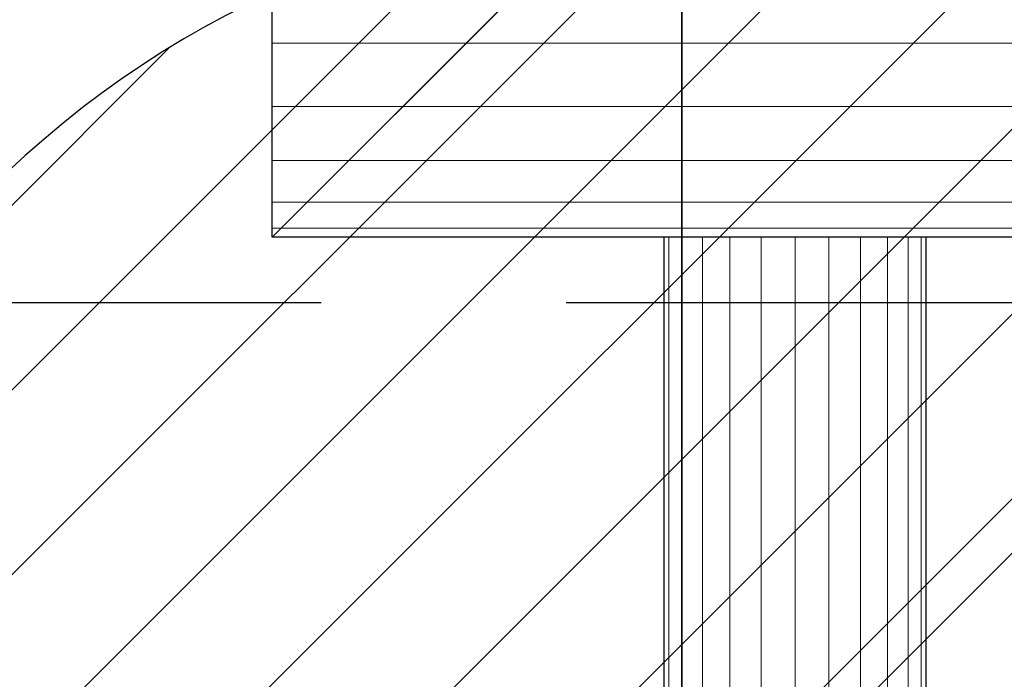
# Model space of a CAD drawing. Extents: x 0 to 1410, y -1330 to 26.
# Drawn here: x 71 to 146, y -859 to -808 of the extents above; entities that cross this region are included whole.
import ezdxf

# ---------------------------------------------------------------- set-up
doc = ezdxf.new("R2010")
doc.units = 0
doc.header["$LTSCALE"] = 150
doc.header["$MEASUREMENT"] = 0
doc.linetypes.add('NASCOSTA', pattern=[0.375, 0.25, -0.125])
doc.layers.get('0').update_dxf_attribs({"linetype": 'CONTINUOUS'})
for name, color, linetype in [('IQ_200_3D', 1, 'CONTINUOUS'), ('IQ_204_2D', 7, 'CONTINUOUS'), ('IQ_CON_DRAIN_INT', 7, 'CONTINUOUS')]:
    doc.layers.add(name, color=color, linetype=linetype)

# ---------------------------------------------------------------- blocks, each defined once
blk = doc.blocks.new('*X7')
at = {"color": 0}
for p, q in [((313.9927, 2209.0388), (321.5054, 2216.5516)), ((314.1082, 2207.7402), (322.8041, 2216.436)), ((314.1582, 2210.6186), (319.9257, 2216.3861)), ((314.3989, 2206.6167), (323.9276, 2216.1453)), ((314.8213, 2205.6248), (324.9194, 2215.723)), ((315.1012, 2212.9758), (317.5684, 2215.443)), ((315.3537, 2204.743), (325.8012, 2215.1905)), ((315.9853, 2203.9605), (326.5838, 2214.5589))]:
    blk.add_line(p, q, dxfattribs=at)
blk = doc.blocks.new('DRAIN')
blk.add_line((-2.1213, -2.1213), (2.1213, 2.1213))
at = {"extrusion": (-1, 0, 0)}
blk.add_line((0, 2.1213, -2.1213), (0, -2.1213, 2.1213), dxfattribs=at)
for start, end in [(45, 225), (225, 45)]:
    blk.add_arc((0, 0), 3, start, end, dxfattribs=at)
for start, end in [(45, 225), (225, 45)]:
    blk.add_arc((0, 0), 3, start, end)
at = {"xscale": 0.4000000000000909, "yscale": 0.4000000000000909, "zscale": 0.4000000000000909}
blk.add_blockref('*X7', (-128.5971, -883.6206), dxfattribs=at)
at = {"extrusion": (-1, 0, 0), "xscale": 0.3999999999999773, "yscale": 0.3999999999999773, "zscale": 0.3999999999999773}
blk.add_blockref('*X7', (-128.5971, -883.6206), dxfattribs=at)

msp = doc.modelspace()

# ---------------------------------------------------------------- linework, layer by layer
at = {"layer": 'IQ_204_2D'}
for p, q in [((90, -825), (90, -235)), ((1210, -825), (90, -825)), ((120, -986), (120, -825)), ((140, -825), (140, -986))]:
    msp.add_line(p, q, dxfattribs=at)
at = {"layer": 'IQ_204_2D', "linetype": 'NASCOSTA'}
msp.add_line((0, -830), (1400, -830), dxfattribs=at)

# ---------------------------------------------------------------- block references
at = {"layer": 'IQ_CON_DRAIN_INT', "xscale": 25, "yscale": 25, "zscale": 25}
msp.add_blockref('DRAIN', (121.34, -874.459), dxfattribs=at)

# ---------------------------------------------------------------- meshes
at = {"layer": 'IQ_200_3D', "lineweight": 9}
mesh = msp.add_polyface(dxfattribs=at)
corners = [(1400, -900, 860), (0, -900, 860), (0, 0, 860), (1400, 0, 860)]
mesh.append_faces([[corners[k] for k in face] for face in [(0, 1, 2, 3)]])
mesh = msp.add_polyface(dxfattribs=at)
corners = [(0, 0, 900), (0, -900, 900), (1400, -900, 900), (1400, 0, 900)]
mesh.append_faces([[corners[k] for k in face] for face in [(0, 1, 2, 3)]])
mesh = msp.add_polyface(dxfattribs=at)
corners = [(1399.2, -20, 860), (0.8, -20, 860), (0.8, -880, 860), (1240, -880, 860), (1240, -878.413, 860), (1399.2, -878.413, 860)]
mesh.append_faces([[corners[k] for k in face] for face in [(4, 2, 3)]], dxfattribs={"vtx0": -1})
mesh.append_faces([[corners[k] for k in face] for face in [(1, 2, 4, 0)]], dxfattribs={"vtx1": -1, "vtx2": -1})
mesh.append_faces([[corners[k] for k in face] for face in [(4, 5, 0)]], dxfattribs={"vtx2": -1})
mesh = msp.add_polyface(dxfattribs=at)
corners = [(1399.2, -20, 200), (1399.2, -878.413, 200), (1240, -878.413, 200), (1240, -880, 200), (0.8, -880, 200), (0.8, -20, 200)]
mesh.append_faces([[corners[k] for k in face] for face in [(4, 2, 3)]], dxfattribs={"vtx0": -1})
mesh.append_faces([[corners[k] for k in face] for face in [(2, 4, 5, 0)]], dxfattribs={"vtx0": -1, "vtx3": -1})
mesh.append_faces([[corners[k] for k in face] for face in [(1, 2, 0)]], dxfattribs={"vtx1": -1})
mesh = msp.add_polyface(dxfattribs=at)
corners = [(90, -805, 974), (90, -235, 974), (90, -235, 910), (90, -825, 910), (90, -825, 954), (90, -824.319, 959.176), (90, -822.321, 964), (90, -819.142, 968.142), (90, -815, 971.321), (90, -810.176, 973.318)]
mesh.append_faces([[corners[k] for k in face] for face in [(7, 0, 5, 6)]], dxfattribs={"vtx0": -1, "vtx1": -1})
mesh.append_faces([[corners[k] for k in face] for face in [(0, 4, 5)]], dxfattribs={"vtx0": -1, "vtx2": -1})
mesh.append_faces([[corners[k] for k in face] for face in [(3, 4, 0, 2)]], dxfattribs={"vtx1": -1, "vtx2": -1})
mesh.append_faces([[corners[k] for k in face] for face in [(0, 1, 2)]], dxfattribs={"vtx2": -1})
mesh.append_faces([[corners[k] for k in face] for face in [(7, 8, 9, 0)]], dxfattribs={"vtx3": -1})
mesh = msp.add_polyface(dxfattribs=at)
corners = [(1210, -235, 910), (1210, -825, 910), (90, -825, 910), (90, -235, 910), (108.737, -806.263, 910), (1191.263, -806.263, 910), (1191.263, -253.737, 910), (108.737, -253.737, 910)]
mesh.append_faces([[corners[k] for k in face] for face in [(3, 7, 4, 2), (2, 4, 5, 1)]], dxfattribs={"vtx0": -1, "vtx2": -1})
mesh.append_faces([[corners[k] for k in face] for face in [(6, 7, 3, 0), (5, 6, 0, 1)]], dxfattribs={"vtx1": -1, "vtx3": -1})
mesh = msp.add_polyface(dxfattribs=at)
corners = [(1210, -825, 954), (1210, -824.319, 959.176), (1210, -822.321, 964), (1210, -819.142, 968.142), (1210, -815, 971.321), (1210, -810.176, 973.318), (1210, -805, 974), (90, -805, 974), (90, -810.176, 973.318), (90, -815, 971.321), (90, -819.142, 968.142), (90, -822.321, 964), (90, -824.319, 959.176), (90, -825, 954)]
mesh.append_faces([[corners[k] for k in face] for face in [(1, 12, 13, 0)]], dxfattribs={"vtx0": -1})
mesh.append_faces([[corners[k] for k in face] for face in [(5, 8, 9, 4), (4, 9, 10, 3), (2, 11, 12, 1), (11, 2, 3, 10)]], dxfattribs={"vtx0": -1, "vtx2": -1})
mesh.append_faces([[corners[k] for k in face] for face in [(6, 7, 8, 5)]], dxfattribs={"vtx2": -1})
mesh = msp.add_polyface(dxfattribs=at)
corners = [(90, -825, 954), (90, -825, 910), (1210, -825, 910), (1210, -825, 954)]
mesh.append_faces([[corners[k] for k in face] for face in [(0, 1, 2, 3)]])
mesh = msp.add_polyface(dxfattribs=at)
corners = [(130, -825, 944), (132.588, -825, 943.659), (135, -825, 942.66), (137.071, -825, 941.071), (138.66, -825, 939), (139.659, -825, 936.588), (140, -825, 934), (139.659, -825, 931.412), (138.66, -825, 929), (137.071, -825, 926.929), (135, -825, 925.34), (132.588, -825, 924.341), (130, -825, 924), (127.412, -825, 924.341), (125, -825, 925.34), (122.929, -825, 926.929), (121.34, -825, 929), (120.341, -825, 931.412), (120, -825, 934), (120.341, -825, 936.588), (121.34, -825, 939), (122.929, -825, 941.071), (125, -825, 942.66), (127.412, -825, 943.659)]
mesh.append_faces([[corners[k] for k in face] for face in [(16, 21, 14, 15)]], dxfattribs={"vtx0": -1, "vtx1": -1})
mesh.append_faces([[corners[k] for k in face] for face in [(1, 14, 21, 0)]], dxfattribs={"vtx0": -1, "vtx1": -1, "vtx2": -1})
mesh.append_faces([[corners[k] for k in face] for face in [(9, 12, 13)]], dxfattribs={"vtx0": -1, "vtx2": -1})
mesh.append_faces([[corners[k] for k in face] for face in [(1, 4, 5, 14)]], dxfattribs={"vtx0": -1, "vtx2": -1, "vtx3": -1})
mesh.append_faces([[corners[k] for k in face] for face in [(13, 14, 5, 9)]], dxfattribs={"vtx1": -1, "vtx2": -1, "vtx3": -1})
mesh.append_faces([[corners[k] for k in face] for face in [(19, 20, 21, 18), (10, 11, 12, 9), (5, 6, 7)]], dxfattribs={"vtx2": -1})
mesh.append_faces([[corners[k] for k in face] for face in [(16, 17, 18, 21), (7, 8, 9, 5)]], dxfattribs={"vtx2": -1, "vtx3": -1})
mesh.append_faces([[corners[k] for k in face] for face in [(21, 22, 23, 0), (1, 2, 3, 4)]], dxfattribs={"vtx3": -1})
mesh = msp.add_polyface(dxfattribs=at)
corners = [(130, -825, 944), (127.412, -825, 943.659), (125, -825, 942.66), (122.929, -825, 941.071), (121.34, -825, 939), (120.341, -825, 936.588), (120, -825, 934), (120.341, -825, 931.412), (121.34, -825, 929), (122.929, -825, 926.929), (125, -825, 925.34), (127.412, -825, 924.341), (130, -825, 924), (130, -900, 924), (127.412, -900, 924.341), (125, -900, 925.34), (122.929, -900, 926.929), (121.34, -900, 929), (120.341, -900, 931.412), (120, -900, 934), (120.341, -900, 936.588), (121.34, -900, 939), (122.929, -900, 941.071), (125, -900, 942.66), (127.412, -900, 943.659), (130, -900, 944)]
mesh.append_faces([[corners[k] for k in face] for face in [(1, 24, 25, 0)]], dxfattribs={"vtx0": -1})
mesh.append_faces([[corners[k] for k in face] for face in [(11, 14, 15, 10), (9, 16, 17, 8), (10, 15, 16, 9), (8, 17, 18, 7), (19, 6, 7, 18), (5, 20, 21, 4), (4, 21, 22, 3), (2, 23, 24, 1), (3, 22, 23, 2), (20, 5, 6, 19)]], dxfattribs={"vtx0": -1, "vtx2": -1})
mesh.append_faces([[corners[k] for k in face] for face in [(12, 13, 14, 11)]], dxfattribs={"vtx2": -1})
mesh = msp.add_polyface(dxfattribs=at)
corners = [(130, -825, 924), (132.588, -825, 924.341), (135, -825, 925.34), (137.071, -825, 926.929), (138.66, -825, 929), (139.659, -825, 931.412), (140, -825, 934), (139.659, -825, 936.588), (138.66, -825, 939), (137.071, -825, 941.071), (135, -825, 942.66), (132.588, -825, 943.659), (130, -825, 944), (130, -900, 944), (132.588, -900, 943.659), (135, -900, 942.66), (137.071, -900, 941.071), (138.66, -900, 939), (139.659, -900, 936.588), (140, -900, 934), (139.659, -900, 931.412), (138.66, -900, 929), (137.071, -900, 926.929), (135, -900, 925.34), (132.588, -900, 924.341), (130, -900, 924)]
mesh.append_faces([[corners[k] for k in face] for face in [(1, 24, 25, 0)]], dxfattribs={"vtx0": -1})
mesh.append_faces([[corners[k] for k in face] for face in [(11, 14, 15, 10), (9, 16, 17, 8), (10, 15, 16, 9), (8, 17, 18, 7), (19, 6, 7, 18), (5, 20, 21, 4), (4, 21, 22, 3), (2, 23, 24, 1), (3, 22, 23, 2), (20, 5, 6, 19)]], dxfattribs={"vtx0": -1, "vtx2": -1})
mesh.append_faces([[corners[k] for k in face] for face in [(12, 13, 14, 11)]], dxfattribs={"vtx2": -1})

doc.saveas('drawing.dxf')
